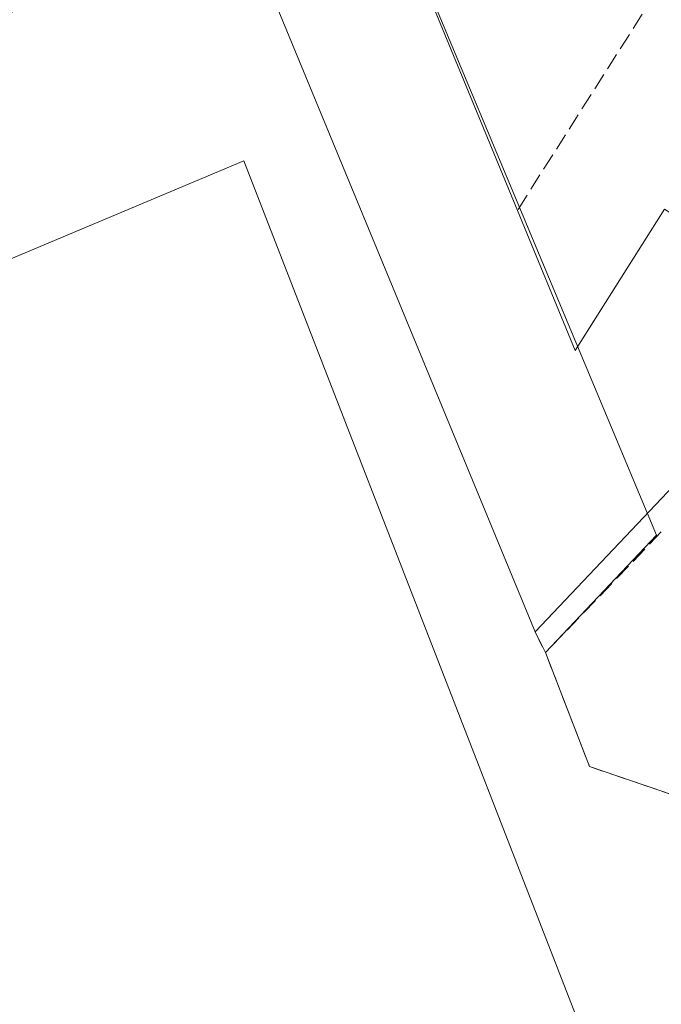
# Model space of a CAD drawing. Units: metres. Extents: x 629530 to 632986, y 4641707 to 4644091.
# Drawn here: x 630502 to 630564, y 4642224 to 4642319 of the extents above; entities that cross this region are included whole.
import ezdxf

# ---------------------------------------------------------------- set-up
doc = ezdxf.new("R2010")
doc.units = ezdxf.units.M
doc.header["$MEASUREMENT"] = 0
doc.linetypes.add('DGN Style 3', pattern=[2.307223458686699, 1.648016756204785, -0.6592067024819142])
for name, color, linetype, lineweight in [('Edificación industrial Cxs', 135, 'Continuous', 13), ('Instalación deportiva CxS', 7, 'Continuous', 0), ('Muro lineal', 1, 'DGN Style 3', 13), ('Núcleo urbano CxS', 7, 'Continuous', 0), ('Pista deportiva Cxs', 7, 'Continuous', 0)]:
    doc.layers.add(name, color=color, linetype=linetype, lineweight=lineweight)

msp = doc.modelspace()

# ---------------------------------------------------------------- linework, layer by layer
at = {"layer": 'Edificación industrial Cxs', "color": 135, "linetype": 'Continuous', "lineweight": 13, "elevation": 263.1744000000036, "flags": 128}
msp.add_lwpolyline([(630550.4200999998, 4642300.870100001), (630556.0301000001, 4642287.280099999), (630564.6700999998, 4642301.0101), (630565.9200999998, 4642300.210100001), (630568.5701000001, 4642304.420100001), (630571.1201, 4642302.800100001), (630573.6401000004, 4642306.780099999), (630580.2801000001, 4642302.600099999), (630582.5701000001, 4642301.1501), (630569.0500999996, 4642277.870100001), (630552.1401000004, 4642260.030099999), (630526.0701000001, 4642323.170100001), (630539.0201000003, 4642328.5101)], close=True, dxfattribs=at)
at = {"layer": 'Edificación industrial Cxs', "color": 135, "linetype": 'Continuous', "lineweight": 13, "extrusion": (0.253427386745106, 0.08556754353819371, 0.9635625330721332), "elevation": 557278.3491875054, "flags": 128}
msp.add_lwpolyline([(4196672.53549171, -2006516.404458298), (4196673.452194464, -2006530.910791677), (4196643.617782669, -2006532.943816802)], dxfattribs=at)
at = {"layer": 'Edificación industrial Cxs', "color": 135, "linetype": 'Continuous', "lineweight": 13, "extrusion": (0.01488101433504447, -0.03604093767225737, 0.9992395139425105), "elevation": -157667.8382807349, "flags": 128}
msp.add_lwpolyline([(2354500.761089487, 4047176.951297591), (2354500.761089487, 4047245.313640467)], dxfattribs=at)
at = {"layer": 'Edificación industrial Cxs', "color": 135, "linetype": 'Continuous', "lineweight": 13}
for points in [[(630550.4200999998, 4642300.870100001, 258.7504000000045), (630556.0301000001, 4642287.280099999, 259.5964999999997), (630564.6700999998, 4642301.0101, 257.1809999999969), (630565.9200999998, 4642300.210100001, 257.8843999999954), (630568.5701000001, 4642304.420100001, 257.3695000000007), (630571.1201, 4642302.800100001, 258.9470000000001), (630573.6401000004, 4642306.780099999, 257.2238999999972), (630580.2801000001, 4642302.600099999, 258.3962000000029)], [(630580.2801000001, 4642302.600099999, 258.3962000000029), (630582.5701000001, 4642301.1501, 257.3910000000033), (630569.0500999996, 4642277.870100001, 259.0105999999942), (630552.1401000004, 4642260.030099999, 260.508799999996)]]:
    msp.add_polyline3d(points, dxfattribs=at)
at = {"layer": 'Instalación deportiva CxS', "color": 7, "linetype": 'Continuous', "lineweight": 0, "extrusion": (0.01488101433504447, -0.03604093767225737, 0.9992395139425105), "elevation": -157667.8382807349, "flags": 128}
msp.add_lwpolyline([(2354500.761089487, 4047245.313640467), (2354500.761089487, 4047176.951297591)], dxfattribs=at)
at = {"layer": 'Instalación deportiva CxS', "color": 7, "linetype": 'Continuous', "lineweight": 0, "extrusion": (0.1847984117079083, -0.3732927916499749, 0.9091215753310461), "elevation": -1616160.338040979, "flags": 128}
msp.add_lwpolyline([(2624686.287488426, 3528062.061575317), (2624686.287488427, 3528059.582287255)], dxfattribs=at)
at = {"layer": 'Instalación deportiva CxS', "color": 7, "linetype": 'Continuous', "lineweight": 0, "extrusion": (-0.1367657599372847, -0.2110119687108689, 0.9678683154073907), "elevation": -1065558.942665824, "flags": 128}
msp.add_lwpolyline([(-1995754.701222834, 4102402.232157064), (-1995745.099632411, 4102395.056792279), (-1995698.173681762, 4102407.236976984)], dxfattribs=at)
at = {"layer": 'Instalación deportiva CxS', "color": 7, "linetype": 'Continuous', "lineweight": 0}
msp.add_polyline3d([(630474.3901000004, 4642297.7601, 260.1842000000034), (630512.8901000004, 4642329.600099999, 258.1628999999957), (630521.2801000001, 4642336.4901, 262.3782999999967), (630526.0701000001, 4642323.170100001, 263.1744000000036), (630552.1401000004, 4642260.030099999, 260.508799999996), (630553.1401000004, 4642258.0101, 259.4760999999999), (630557.4200999998, 4642246.960100001, 257.6717999999965), (630603.2100999998, 4642231.3301, 260.7345999999961), (630614.3000999996, 4642227.460100001, 260.3491000000067), (630610.6001000004, 4642222.440099999, 259.0671000000002), (630604.9801000003, 4642213.800100001, 259.0819999999949), (630602.1901000004, 4642210.940099999, 258.8309000000008), (630597.7401000002, 4642206.780099999, 258.219299999997), (630591.9200999998, 4642202.100099999, 259.0359000000026), (630590.8400999998, 4642201.380100001, 258.9943000000058), (630584.1501000002, 4642196.940099999, 259.4302000000025), (630577.7001, 4642193.300100001, 259.2029999999941), (630553.3000999996, 4642184.5001, 259.5779999999941), (630521.4401000004, 4642173.710100001, 259.5610000000015), (630510.0431000004, 4642169.8654, 259.0399000000034), (630508.9600999998, 4642169.5001, 259.286500000002), (630501.2301000003, 4642166.7401, 259.3937000000006)], dxfattribs=at)
at = {"layer": 'Muro lineal', "color": 1, "linetype": 'DGN Style 3', "lineweight": 13, "extrusion": (0.027653471263273, 0.04344953205856431, 0.9986728311569225), "elevation": 219401.1153977221, "flags": 128}
msp.add_lwpolyline([(1960629.161872919, -4249301.017372213), (1960629.161872919, -4249276.139290904)], dxfattribs=at)
at = {"layer": 'Muro lineal', "color": 1, "linetype": 'DGN Style 3', "lineweight": 13, "extrusion": (-0.05373660010007434, -0.0559855940587321, 0.9969844487591447), "elevation": -293524.6607642312, "flags": 128}
msp.add_lwpolyline([(-2759701.594707866, 3774409.879150139), (-2759701.594707866, 3774393.612733775)], dxfattribs=at)
at = {"layer": 'Muro lineal', "color": 1, "linetype": 'DGN Style 3', "lineweight": 13, "extrusion": (0.1847984117079083, -0.3732927916499749, 0.9091215753310461), "elevation": -1616160.338040979, "flags": 128}
msp.add_lwpolyline([(2624686.287488426, 3528062.061575317), (2624686.287488427, 3528059.582287255)], dxfattribs=at)
at = {"layer": 'Muro lineal', "color": 1, "linetype": 'DGN Style 3', "lineweight": 13, "extrusion": (-0.1367657599372847, -0.2110119687108689, 0.9678683154073907), "elevation": -1065558.942665824, "flags": 128}
msp.add_lwpolyline([(-1995754.701222834, 4102402.232157064), (-1995745.099632411, 4102395.056792279), (-1995698.173681762, 4102407.236976984)], dxfattribs=at)
at = {"layer": 'Núcleo urbano CxS', "color": 7, "linetype": 'Continuous', "lineweight": 0}
for points in [[(630551.7027000004, 4642371.060900001, 256.0895000000019), (630672.2549000002, 4642316.422700001, 255.5363999999972), (630663.8293000003, 4642299.4647, 255.7494000000006), (630643.3038999997, 4642263.140500001, 256.1647999999986), (630634.6979, 4642247.440099999, 256.4645000000019), (630628.5080000004, 4642236.1479, 256.7459999999992), (630622.2128, 4642224.6646, 257.0954000000056), (630615.0301000001, 4642227.210100001, 257.2311000000045), (630614.3000999996, 4642227.460100001, 257.2443000000058), (630603.2100999998, 4642231.3301, 257.1891000000033), (630557.4200999998, 4642246.960100001, 256.9000999999989), (630553.1401000004, 4642258.0101, 257.1367000000027), (630563.9035, 4642269.403899999, 256.2048000000068), (630529.4817000005, 4642351.7601, 256.2771000000066)], [(630491.8844999997, 4642319.2619, 256.8708000000042), (630529.4817000005, 4642351.7601, 256.2771000000066), (630563.9035, 4642269.403899999, 256.2048000000068), (630553.1401000004, 4642258.0101, 257.1367000000027), (630557.4200999998, 4642246.960100001, 256.9000999999989), (630603.2100999998, 4642231.3301, 257.1891000000033), (630614.3000999996, 4642227.460100001, 257.2443000000058), (630615.0301000001, 4642227.210100001, 257.2311000000045), (630622.2128, 4642224.6646, 257.0954000000056), (630618.1464999998, 4642217.2481, 257.3772999999928), (630617.7691000003, 4642216.559900001, 257.4002999999939), (630614.4304999998, 4642211.1215, 257.5872999999993), (630613.4971000003, 4642209.6007, 257.6411999999983), (630606.5579000004, 4642201.265100001, 257.8796000000002), (630600.1601, 4642197.865499999, 257.9125000000058), (630563.5214999998, 4642177.643300001, 257.8257000000012), (630515.6350999996, 4642158.293500001, 258.2073999999994), (630490.4719000002, 4642153.681700001, 258.2366000000038)], [(630622.2128, 4642224.6646, 257.0954000000056), (630615.0301000001, 4642227.210100001, 257.2311000000045), (630614.3000999996, 4642227.460100001, 257.2443000000058), (630603.2100999998, 4642231.3301, 257.1891000000033), (630557.4200999998, 4642246.960100001, 256.9000999999989), (630553.1401000004, 4642258.0101, 257.1367000000027), (630563.9035, 4642269.403899999, 256.2048000000068), (630529.4817000005, 4642351.7601, 256.2771000000066), (630491.8844999997, 4642319.2619, 256.8708000000042)], [(630622.2128, 4642224.6646, 257.0954000000056), (630615.0301000001, 4642227.210100001, 257.2311000000045), (630614.3000999996, 4642227.460100001, 257.2443000000058), (630603.2100999998, 4642231.3301, 257.1891000000033), (630557.4200999998, 4642246.960100001, 256.9000999999989), (630553.1401000004, 4642258.0101, 257.1367000000027), (630563.9035, 4642269.403899999, 256.2048000000068), (630529.4817000005, 4642351.7601, 256.2771000000066), (630491.8844999997, 4642319.2619, 256.8708000000042)]]:
    msp.add_polyline3d(points, dxfattribs=at)
at = {"layer": 'Pista deportiva Cxs', "color": 7, "linetype": 'Continuous', "lineweight": 0, "elevation": 262.9315999999963, "flags": 128}
msp.add_lwpolyline([(630518.0301000001, 4642183.620100001), (630503.7600999996, 4642177.710100001), (630471.2901, 4642260.6501), (630463.6001000004, 4642280.3301), (630523.9200999998, 4642305.670100001), (630563.9401000004, 4642202.640100001)], close=True, dxfattribs=at)
at = {"layer": 'Pista deportiva Cxs', "color": 7, "linetype": 'Continuous', "lineweight": 0}
msp.add_polyline3d([(630518.0301000001, 4642183.620100001, 258.1073000000033), (630503.7600999996, 4642177.710100001, 257.9554999999964), (630471.2901, 4642260.6501, 258.2216000000044), (630463.6001000004, 4642280.3301, 262.9315999999963), (630523.9200999998, 4642305.670100001, 257.4336999999941), (630563.9401000004, 4642202.640100001, 257.6227999999974), (630518.0301000001, 4642183.620100001, 258.1073000000033)], dxfattribs=at)

doc.saveas('drawing.dxf')
